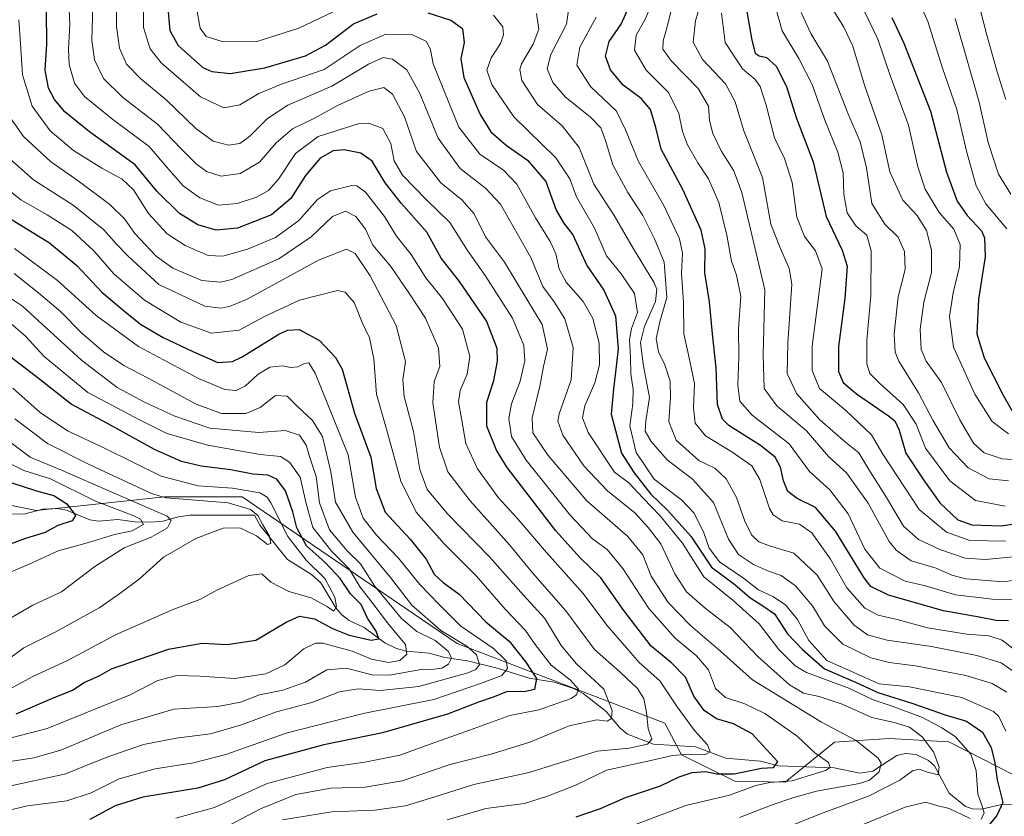
# Model space of a CAD drawing. Units: metres. Extents: x 665439 to 668897, y 4730413 to 4732809.
# Drawn here: x 666052 to 666325, y 4730865 to 4731087 of the extents above; entities that cross this region are included whole.
import ezdxf

# ---------------------------------------------------------------- set-up
doc = ezdxf.new("R2010")
doc.units = ezdxf.units.M
doc.header["$MEASUREMENT"] = 0
for name, color, linetype, lineweight in [('Arbolado forestal CxS', 92, 'Continuous', 0), ('Corriente natural lineal', 142, 'Continuous', 13), ('Curva de nivel maestra', 30, 'Continuous', 30), ('Curva de nivel normal', 30, 'Continuous', 0)]:
    doc.layers.add(name, color=color, linetype=linetype, lineweight=lineweight)

msp = doc.modelspace()

# ---------------------------------------------------------------- linework, layer by layer
at = {"layer": 'Arbolado forestal CxS', "color": 92, "linetype": 'Continuous', "lineweight": 0}
for points in [[(666341.9431, 4730869.6319, 908.5515), (666309.8029, 4730886.0313, 894.016), (666293.2661, 4730886.9147, 888.1278), (666286.1949, 4730886.4541, 886.0354), (666278.0433, 4730885.9233, 883.6873), (666264.3273, 4730874.8029, 878.3944), (666250.3455, 4730875.1111, 874.6433), (666235.5659, 4730882.3885, 868.3507), (666230.9161, 4730891.1733, 866.1864), (666173.2621, 4730913.3617, 839.7352), (666113.5745, 4730954.0185, 819.266), (666091.9857, 4730954.0193, 816.3277), (666056.4273, 4730950.2093, 796.6772), (666018.6729, 4730957.8441, 786.332)], [(666018.6729, 4730957.8441, 786.332), (666056.4273, 4730950.2093, 796.6772), (666091.9857, 4730954.0193, 816.3277), (666113.5745, 4730954.0185, 819.266), (666173.2621, 4730913.3617, 839.7352), (666230.9161, 4730891.1733, 866.1864), (666235.5659, 4730882.3885, 868.3507), (666250.3455, 4730875.1111, 874.6433), (666264.3273, 4730874.8029, 878.3944), (666278.0433, 4730885.9233, 883.6873), (666286.1949, 4730886.4541, 886.0354), (666293.2661, 4730886.9147, 888.1278), (666309.8029, 4730886.0313, 894.016), (666341.9431, 4730869.6319, 908.5515)], [(666018.6729, 4730957.8441, 786.332), (666056.4273, 4730950.2093, 796.6772), (666091.9857, 4730954.0193, 816.3277), (666113.5745, 4730954.0185, 819.266), (666173.2621, 4730913.3617, 839.7352), (666230.9161, 4730891.1733, 866.1864), (666235.5659, 4730882.3885, 868.3507), (666250.3455, 4730875.1111, 874.6433), (666264.3273, 4730874.8029, 878.3944), (666278.0433, 4730885.9233, 883.6873), (666286.1949, 4730886.4541, 886.0354), (666293.2661, 4730886.9147, 888.1278), (666309.8029, 4730886.0313, 894.016), (666341.9431, 4730869.6319, 908.5515)]]:
    msp.add_polyline3d(points, dxfattribs=at)
at = {"layer": 'Corriente natural lineal', "color": 142, "linetype": 'Continuous', "lineweight": 13}
msp.add_polyline3d([(666327.5364, 4730868.5848, 901.557), (666324.1166, 4730868.4966, 898.4041), (666318.8713, 4730867.2975, 894.7941), (666316.4172, 4730867.4099, 894.0306), (666314.4755, 4730868.0587, 893.7334), (666309.9085, 4730871.7362, 891.98), (666305.8886, 4730879.3873, 889.6445), (666304.1615, 4730880.8538, 889.128), (666300.7836, 4730882.4737, 887.7856), (666297.7632, 4730882.7705, 886.9542), (666295.381, 4730882.2519, 886.3274), (666288.6908, 4730877.8536, 883.2395), (666285.0938, 4730877.3328, 882.0423), (666277.9532, 4730878.7749, 880.2744), (666262.4762, 4730879.3398, 875.3112), (666257.5034, 4730880.6046, 873.9235), (666247.8791, 4730881.513, 871.5791), (666239.5013, 4730884.6044, 869.2758), (666227.8203, 4730885.4043, 865.2835), (666220.5558, 4730888.1065, 861.8506), (666218.5833, 4730889.811, 860.7824), (666214.6455, 4730894.4392, 858.447), (666208.251, 4730899.4296, 856.1705), (666205.597, 4730900.8041, 855.104), (666200.1645, 4730902.5829, 851.8325), (666193.2694, 4730903.6486, 848.3542), (666184.7544, 4730906.4069, 843.3148), (666176.1466, 4730908.5492, 837.9399), (666169.8566, 4730909.459, 834.9081), (666165.503, 4730910.606, 833.6035), (666159.0874, 4730911.2161, 829.3647), (666156.4366, 4730911.9259, 827.3869), (666153.1966, 4730913.4963, 825.9134), (666147.4078, 4730917.773, 823.234), (666143.2831, 4730919.6829, 821.7351), (666141.2112, 4730921.2387, 821.1068), (666139.5467, 4730923.2448, 820.5787), (666135.3817, 4730930.1349, 819.3067), (666132.7569, 4730932.4478, 817.9264), (666126.0944, 4730936.6911, 816.54), (666118.5302, 4730946.0772, 815.3339), (666117, 4730949, 815.9294), (666099.0249, 4730948.9156, 812.6328), (666095.848, 4730948.5204, 811.3296), (666091.4992, 4730947.3322, 808.7791), (666088.2887, 4730947.0522, 807.3), (666083.7534, 4730947.1109, 805.7758), (666078.9873, 4730947.7149, 804.4469), (666073.6791, 4730947.3032, 802.0318), (666071.2732, 4730947.7051, 801.2416), (666064.7283, 4730950.3407, 799.8226), (666062.2746, 4730950.7716, 798.8026), (666058.1711, 4730950.5875, 797.4398), (666052.8935, 4730949.2751, 795.0405), (666048.143, 4730949.3609, 792.8969)], dxfattribs=at)
at = {"layer": 'Curva de nivel maestra', "color": 30, "linetype": 'Continuous', "lineweight": 30, "flags": 128}
for points, elevation in [([(666253.18, 4731092.0201), (666255.12, 4731080.8201), (666256.01, 4731077.2601), (666257.17, 4731076.5401), (666259.15, 4731076.0301), (666261.83, 4731073.6801), (666264.75, 4731067.9701), (666267.44, 4731059.4301), (666272.12, 4731047.1001), (666275.77, 4731031.9401), (666280.2, 4731022.5601), (666281.61, 4731018.0701), (666280.93, 4731009.1101), (666279.21, 4730995.8201), (666279.16, 4730988.8101), (666280.48, 4730985.8001), (666284.16, 4730982.6801), (666293.1, 4730976.5801), (666294.81, 4730975.1301), (666296.06, 4730972.5901), (666297.87, 4730966.1901), (666302.78, 4730958.7601), (666307.31, 4730952.3801), (666312.34, 4730947.6501), (666316.23, 4730946.2801), (666324.38, 4730946.0301), (666333.15, 4730947.3201)], 950), ([(666206.36, 4730865.2301), (666213.03, 4730867.5301), (666220.03, 4730870.5401), (666229.7, 4730873.8301), (666234.92, 4730876.3201), (666238.5, 4730877.5401), (666242.3, 4730877.7401), (666245.34, 4730877.1401), (666250.23, 4730877.1601), (666257.77, 4730878.6801), (666261.15, 4730878.8401), (666262.33, 4730880.4601), (666255.19, 4730888.1901), (666250.02, 4730891.0001), (666245.31, 4730892.4301), (666241.84, 4730894.6701), (666239, 4730898.6901), (666236.66, 4730903.9801), (666232.82, 4730907.9401), (666227.19, 4730912.5501), (666219.53, 4730922.4901), (666213.2, 4730931.5801), (666207.41, 4730937.0801), (666200.66, 4730944.6001), (666187.15, 4730962.2101), (666184.17, 4730967.0301), (666181.49, 4730973.6801), (666181.51, 4730980.3501), (666183.42, 4730986.3501), (666184.5, 4730991.6801), (666184.33, 4730995.2801), (666181.37, 4731002.9201), (666173.88, 4731013.8901), (666168.86, 4731020.3501), (666164.86, 4731027.5701), (666157.67, 4731035.5801), (666153.29, 4731041.2901), (666149.63, 4731047.2801), (666146.46, 4731049.4901), (666141.86, 4731050.3701), (666138.8, 4731050.1101), (666135.25, 4731048.1101), (666131.09, 4731043.2701), (666127.04, 4731036.8901), (666121.71, 4731032.3601), (666112.28, 4731028.7001), (666106.34, 4731028.1001), (666101.22, 4731029.5801), (666096.13, 4731032.7201), (666089.83, 4731038.9001), (666083.79, 4731046.2101), (666071.1, 4731055.4101), (666064.28, 4731060.9201), (666061.38, 4731064.3601), (666059.79, 4731067.5401), (666058.8, 4731072.5401), (666059.26, 4731079.6301), (666059.18, 4731089.0901)], 875), ([(666092.79, 4731090.8101), (666093.46, 4731083.5901), (666095.81, 4731079.3601), (666102.57, 4731073.2801), (666105.07, 4731072.1301), (666110.19, 4731071.5701), (666119.84, 4731073.2101), (666131.12, 4731076.5501), (666136.66, 4731079.4601), (666144.42, 4731085.3601), (666151.05, 4731088.2101)], 900), ([(666326.43, 4730919.6001), (666322.96, 4730919.7401), (666318.23, 4730920.6701), (666308.34, 4730922.4101), (666293.06, 4730926.7201), (666288.13, 4730929.1801), (666286.27, 4730931.6001), (666278.34, 4730944.5201), (666272.75, 4730951.0801), (666267.7, 4730953.5901), (666265.15, 4730955.5201), (666263.88, 4730958.5301), (666263.07, 4730962.2701), (666261.59, 4730965.1001), (666257.5, 4730968.2601), (666248.73, 4730973.8601), (666246.95, 4730975.5801), (666245.58, 4730979.6801), (666245.23, 4730989.8401), (666244.18, 4730999.3101), (666243.36, 4731008.1701), (666242.08, 4731016.2401), (666242.17, 4731022.9201), (666241.03, 4731028.1101), (666235.92, 4731039.4301), (666229.92, 4731050.6101), (666228.43, 4731056.6001), (666226.93, 4731061.6301), (666224.36, 4731064.6801), (666219.34, 4731068.3301), (666215.82, 4731072.6401), (666214.46, 4731076.4301), (666215.48, 4731080.4801), (666218.79, 4731085.3001), (666221.24, 4731090.6901)], 925), ([(666165.15, 4731088.4701), (666171.47, 4731086.4501), (666174.72, 4731084.1201), (666175.24, 4731080.2201), (666174.32, 4731075.7001), (666175.15, 4731070.5201), (666179.63, 4731060.2201), (666182.65, 4731055.4201), (666186.84, 4731051.7301), (666192.8, 4731047.5401), (666197.85, 4731041.5901), (666200.79, 4731033.6301), (666202.82, 4731030.1401), (666205.36, 4731026.8201), (666209.25, 4731018.3101), (666213.97, 4731011.4801), (666217.24, 4731004.3401), (666218, 4730995.1401), (666217.28, 4730988.7101), (666216.73, 4730984.0201), (666216.04, 4730977.0201), (666218.89, 4730966.2001), (666222.44, 4730960.7401), (666227.04, 4730954.8001), (666231.64, 4730950.3201), (666234.88, 4730946.7101), (666238.18, 4730943.1701), (666243.93, 4730934.5101), (666250.39, 4730929.7301), (666254.54, 4730926.1201), (666258.13, 4730923.7901), (666261.42, 4730921.5801), (666265.05, 4730916.0001), (666269.14, 4730911.6301), (666275.27, 4730906.3001), (666283.93, 4730902.6101), (666290.13, 4730899.7401), (666299.54, 4730896.7601), (666308.8, 4730893.4701), (666314.77, 4730891.7601), (666319.16, 4730888.7001), (666321.57, 4730884.4201), (666322.62, 4730880.1601), (666323.23, 4730875.4401), (666324.82, 4730869.1801), (666323.16, 4730865.5201), (666320.7, 4730862.5401)], 900), ([(666294.02, 4731087.1801), (666297.3, 4731079.9901), (666304.74, 4731061.1801), (666309.22, 4731044.2201), (666312.12, 4731036.1601), (666314.94, 4731032.2201), (666318.95, 4731027.9301), (666319.72, 4731026.0101), (666319.9, 4731020.6801), (666318.05, 4731008.9301), (666317.58, 4730999.3501), (666319.64, 4730992.6801), (666324.96, 4730982.2901), (666327.3, 4730978.0301)], 975), ([(666048.46, 4731031.7501), (666060, 4731024.5701), (666067.66, 4731018.2901), (666074.55, 4731010.8601), (666080.39, 4731005.9601), (666085.3, 4731001.9701), (666091.57, 4730998.2501), (666099.83, 4730994.3901), (666106.77, 4730991.3901), (666110.89, 4730991.6701), (666113.56, 4730992.9101), (666123.76, 4730999.1801), (666126.11, 4731000.3101), (666129.35, 4731000.5001), (666134.98, 4730997.4601), (666139.46, 4730992.7301), (666141.3, 4730989.5101), (666144.77, 4730977.3201), (666149.3, 4730965.1001), (666150.75, 4730956.3601), (666153.27, 4730949.8201), (666160.19, 4730942.2801), (666164.66, 4730936.7401), (666166.87, 4730932.5601), (666169.33, 4730930.2301), (666173.82, 4730927.0301), (666181.26, 4730919.3701), (666187.71, 4730913.9301), (666192.33, 4730908.1501), (666195.34, 4730903.6101), (666194.77, 4730900.5101), (666191.9, 4730899.8801), (666187.25, 4730900.0201), (666183.25, 4730898.4501), (666179.23, 4730897.0401), (666170.62, 4730893.6901), (666160.54, 4730890.7901), (666152.55, 4730888.5001), (666136.26, 4730885.1401), (666119.87, 4730880.7601), (666108.67, 4730875.4701), (666101.2, 4730873.1801), (666085.91, 4730870.6301), (666078.26, 4730868.2001), (666071.27, 4730864.4301)], 850), ([(666050.78, 4730893.8101), (666060.63, 4730898.0901), (666066.37, 4730900.3801), (666069.61, 4730902.4501), (666073.97, 4730904.4001), (666077.27, 4730906.2401), (666093.07, 4730911.7501), (666102.46, 4730913.3701), (666109.37, 4730913.0601), (666117.38, 4730914.2001), (666125.73, 4730919.2501), (666129.44, 4730920.8901), (666133.6, 4730920.1501), (666138.67, 4730917.4401), (666143.24, 4730915.6801), (666149.36, 4730914.2101), (666151.54, 4730914.6101), (666150.72, 4730916.7401), (666148.37, 4730920.3801), (666146.63, 4730924.1301), (666143.63, 4730927.1301), (666140.77, 4730931.3401), (666136.66, 4730935.6801), (666131.44, 4730940.4501), (666128.75, 4730945.4301), (666127.66, 4730949.8801), (666125.56, 4730955.6701), (666123.13, 4730959.0001), (666120.66, 4730960.1001), (666116.51, 4730960.3801), (666110.35, 4730961.5801), (666102.15, 4730962.5801), (666096.7, 4730963.8701), (666089.21, 4730967.2201), (666076.16, 4730974.3801), (666066.02, 4730979.8101), (666056, 4730987.6801), (666039.59, 4731000.1501)], 825), ([(666049.33, 4730958.0301), (666056.42, 4730955.7401), (666061.26, 4730954.4201), (666064.82, 4730952.0801), (666067.29, 4730948.8501), (666066.35, 4730947.3601), (666062.34, 4730946.1001), (666058.86, 4730944.1401), (666053.35, 4730942.4601), (666042.29, 4730938.4001)], 800)]:
    msp.add_lwpolyline(points, dxfattribs=dict(at, elevation=elevation))
at = {"layer": 'Curva de nivel normal', "color": 30, "linetype": 'Continuous', "lineweight": 0, "flags": 128}
for points, elevation in [([(666086, 4731107.8901), (666086.18, 4731084.3601), (666088.01, 4731078.4601), (666091.03, 4731074.5401), (666102, 4731065.1001), (666108.45, 4731062.0801), (666112.86, 4731062.8701), (666118.15, 4731066.0201), (666124.48, 4731068.6101), (666136.33, 4731072.7401), (666146.32, 4731079.3801), (666153.42, 4731082.5001), (666160.64, 4731082.4001), (666164.72, 4731080.5301), (666165.9, 4731078.1901), (666166.63, 4731074.2601), (666173.69, 4731056.7201), (666179.56, 4731049.1801), (666186.15, 4731044.8001), (666189.86, 4731040.8501), (666195.01, 4731031.5601), (666199.11, 4731025.0001), (666200.64, 4731021.5201), (666201.55, 4731017.2601), (666203.56, 4731013.6601), (666208.28, 4731008.3101), (666210.92, 4731003.6001), (666212.71, 4730996.7401), (666212.83, 4730990.7001), (666211.51, 4730985.6801), (666208.76, 4730979.3501), (666208.08, 4730976.0201), (666209.69, 4730971.9001), (666216.99, 4730960.8901), (666220.94, 4730957.9801), (666224.89, 4730953.6601), (666229.62, 4730948.7601), (666235.83, 4730941.1501), (666241.82, 4730931.8201), (666249.92, 4730925.2501), (666257.12, 4730918.7801), (666262.61, 4730911.6701), (666267.17, 4730907.1601), (666270.32, 4730905.2201), (666282.04, 4730900.9001), (666288.79, 4730897.6601), (666294.12, 4730895.9201), (666302.48, 4730892.8101), (666307.89, 4730889.8701), (666311.6, 4730887.5001), (666315.95, 4730882.5901), (666317.46, 4730878.0201), (666317.9, 4730871.4801), (666319.03, 4730868.4501), (666319.6, 4730866.3201), (666318.78, 4730864.4001)], 895), ([(666064.92, 4731101.6001), (666065.69, 4731085.3301), (666065.28, 4731078.3801), (666065.48, 4731074.1101), (666066.96, 4731068.9401), (666069.78, 4731065.2001), (666077.64, 4731058.8501), (666087.75, 4731051.3101), (666093.21, 4731044.9601), (666097.18, 4731040.4201), (666101.74, 4731037.0701), (666106.95, 4731035.0701), (666112.14, 4731035.4901), (666117.52, 4731037.2901), (666120.87, 4731039.1001), (666123.63, 4731042.2201), (666128.39, 4731049.3801), (666134.63, 4731054.1401), (666145.76, 4731057.6601), (666148.76, 4731057.7801), (666152.61, 4731056.3601), (666154.8, 4731052.1801), (666155.73, 4731047.4001), (666158.05, 4731043.3701), (666164.66, 4731036.6401), (666171.24, 4731030.2301), (666176.17, 4731022.4901), (666181.03, 4731015.5401), (666188.62, 4731003.6801), (666191.74, 4730996.0401), (666192.04, 4730991.8601), (666190.78, 4730986.1501), (666188.31, 4730979.8801), (666187.61, 4730975.8201), (666188.33, 4730970.8301), (666192.42, 4730964.2201), (666204.63, 4730948.9501), (666210.89, 4730942.4201), (666214.93, 4730939.4001), (666219.31, 4730934.1701), (666226.51, 4730923.0101), (666233.81, 4730914.8401), (666239.75, 4730909.9201), (666243.03, 4730905.9701), (666245.06, 4730900.8001), (666247.75, 4730898.3201), (666253.14, 4730896.5501), (666258.73, 4730893.9101), (666264.29, 4730890.0201), (666267.73, 4730887.5501), (666272.61, 4730882.9401), (666276.38, 4730880.2301), (666276.85, 4730878.8701), (666275.6, 4730878.0201), (666266.36, 4730875.2101), (666260.1, 4730874.7601), (666256.23, 4730873.8801), (666248.9, 4730871.2301), (666236.82, 4730868.3201), (666220.87, 4730862.2901)], 880), ([(666300.1, 4731094.8701), (666304.04, 4731086.0901), (666308.05, 4731073.1101), (666312.06, 4731061.5701), (666314.74, 4731050.0601), (666317.4, 4731040.3801), (666320.1, 4731035.3901), (666325.96, 4731028.5001)], 980), ([(666078.72, 4731092.8801), (666078.6, 4731084.6801), (666079.44, 4731078.6501), (666081.4, 4731074.2201), (666085.42, 4731070.1301), (666092.38, 4731064.3801), (666100.71, 4731056.3501), (666105.52, 4731052.8201), (666109.76, 4731051.6801), (666112.88, 4731052.1501), (666115.71, 4731054.2401), (666120.59, 4731059.1401), (666126.25, 4731062.8101), (666138.41, 4731068.0601), (666148.63, 4731074.1701), (666152.74, 4731076.0601), (666155.31, 4731075.6301), (666159.3, 4731072.6201), (666162.9, 4731066.0501), (666168.02, 4731053.6801), (666174.08, 4731045.2301), (666181.15, 4731039.8101), (666185.29, 4731035.3101), (666193.7, 4731020.5301), (666197.04, 4731012.5001), (666200.22, 4731008.1901), (666203.15, 4731003.5201), (666205.52, 4730995.4901), (666204.9, 4730986.5601), (666201.57, 4730977.1401), (666201.22, 4730975.0301), (666202.57, 4730971.2001), (666208.43, 4730962.6601), (666215.05, 4730955.7001), (666222.58, 4730949.5701), (666226.29, 4730945.5101), (666229.8, 4730941.0401), (666233.75, 4730932.6401), (666236.99, 4730927.6501), (666242.11, 4730923.1101), (666249.09, 4730917.7601), (666256.9, 4730909.5801), (666265.58, 4730901.8201), (666269.44, 4730899.5101), (666273.8, 4730898.6401), (666280.23, 4730896.4901), (666288.48, 4730892.7301), (666294.68, 4730891.3701), (666298.86, 4730890.0501), (666302.45, 4730887.4401), (666305.56, 4730883.2201), (666307.13, 4730879.1101), (666306.91, 4730876.8501), (666303.9, 4730877.5701), (666301.58, 4730878.4101), (666299.73, 4730877.9601), (666296.19, 4730875.3501), (666287.7, 4730871.0001), (666274.88, 4730866.3201), (666266.81, 4730863.0601)], 890), ([(666204.53, 4731091.7501), (666203.62, 4731085.3101), (666199.28, 4731076.9301), (666198.28, 4731072.9301), (666199.83, 4731069.1501), (666203.37, 4731065.0301), (666210.21, 4731059.5301), (666213.18, 4731056.5001), (666214.51, 4731053.0201), (666216.48, 4731046.2201), (666220.7, 4731038.5401), (666224.85, 4731032.1701), (666228.08, 4731025.7301), (666230.8, 4731019.2501), (666231.54, 4731009.3901), (666229.55, 4731002.6601), (666228.56, 4730997.9001), (666229.14, 4730994.3301), (666230.94, 4730990.6801), (666232.38, 4730986.1801), (666232.54, 4730981.6201), (666232.04, 4730975.0101), (666234.12, 4730969.7701), (666240.36, 4730964.1001), (666244.86, 4730961.9801), (666248.02, 4730959.0201), (666250.86, 4730953.8501), (666253.12, 4730947.2501), (666255.05, 4730943.4601), (666257.03, 4730941.5101), (666260.03, 4730940.4601), (666266.8, 4730938.3801), (666273.22, 4730932.2801), (666278.01, 4730924.9001), (666283.54, 4730918.4201), (666287.22, 4730915.7401), (666292.7, 4730914.2801), (666305.03, 4730912.4701), (666317.64, 4730909.9801), (666324.38, 4730907.9601), (666328.64, 4730904.9701)], 915), ([(666228.37, 4731093.2101), (666225.32, 4731086.3701), (666222.98, 4731082.2101), (666222.48, 4731078.0601), (666225.8, 4731072.5001), (666231.94, 4731066.3001), (666234.82, 4731060.4801), (666235.83, 4731055.5201), (666237.2, 4731051.8101), (666240.14, 4731046.7801), (666243.06, 4731042.3901), (666245.9, 4731035.7801), (666248.21, 4731026.7301), (666249.42, 4731019.5001), (666250.88, 4731015.6101), (666252.04, 4731009.6501), (666251.37, 4731000.8001), (666251.47, 4730992.8001), (666251.19, 4730985.0701), (666251.76, 4730980.5901), (666255.17, 4730976.7501), (666265.45, 4730968.7701), (666271.1, 4730961.0601), (666276.76, 4730956.0301), (666281.83, 4730949.3201), (666286.46, 4730939.5501), (666290.69, 4730934.2401), (666297.72, 4730930.6101), (666303.31, 4730929.3101), (666311.72, 4730926.8601), (666321.98, 4730925.5901), (666328.07, 4730925.5801)], 930), ([(666241.4, 4731093.0201), (666239.42, 4731086.2501), (666238.84, 4731080.2701), (666241.39, 4731075.5101), (666247.81, 4731068.7301), (666250.5, 4731063.7601), (666252.92, 4731055.6601), (666258.08, 4731042.7301), (666260.37, 4731029.8001), (666262.84, 4731023.6401), (666265.46, 4731017.5001), (666266.23, 4731013.0801), (666265.09, 4730996.7101), (666264.88, 4730988.2701), (666267.5, 4730982.7701), (666273.98, 4730975.4301), (666277.62, 4730972.3201), (666281.13, 4730969.1901), (666284.82, 4730966.2401), (666287.61, 4730961.6001), (666292.52, 4730953.8401), (666297.23, 4730945.8801), (666301.38, 4730942.2001), (666307.35, 4730939.3801), (666314.38, 4730937.0301), (666320, 4730936.6901), (666327.66, 4730937.4101)], 940), ([(666325.45, 4730951.4401), (666317.25, 4730952.9901), (666310.08, 4730958.5301), (666303.36, 4730967.5601), (666300.74, 4730974.1901), (666297.1, 4730979.6701), (666290.63, 4730985.5101), (666287.87, 4730988.3401), (666287.04, 4730990.9701), (666287.03, 4730997.5801), (666288.18, 4731009.9801), (666288.29, 4731022.3301), (666287.01, 4731026.7601), (666284.02, 4731029.3401), (666281.57, 4731032.8901), (666280.68, 4731038.0601), (666280.46, 4731044.0201), (666279.01, 4731049.7201), (666275.35, 4731058.6701), (666271.88, 4731068.5301), (666268.13, 4731075.7501), (666263.57, 4731083.4301), (666260.67, 4731093.7401)], 955), ([(666284.97, 4731091.8901), (666290.09, 4731081.1301), (666293.52, 4731071.0701), (666298.6, 4731057.2601), (666301.22, 4731045.6901), (666303.22, 4731039.4901), (666307.18, 4731033.0501), (666311.21, 4731028.4001), (666312.96, 4731024.1301), (666312.83, 4731018.0401), (666311, 4731010.6801), (666309.97, 4731004.1401), (666311.1, 4730995.6201), (666317.08, 4730982.6001), (666321.85, 4730974.9701), (666326.36, 4730971.5501)], 970), ([(666325.7, 4731064.4201), (666323.24, 4731072.1101), (666320.31, 4731082.6301), (666317.98, 4731091.6401)], 990), ([(666072.08, 4731090.3501), (666071.8, 4731080.8801), (666072.54, 4731075.4301), (666075.03, 4731070.2401), (666080.32, 4731065.0701), (666090.01, 4731057.5401), (666096.59, 4731050.6801), (666100.72, 4731046.4901), (666103.6, 4731044.3801), (666107.68, 4731043.1401), (666113.02, 4731043.8001), (666118.34, 4731046.9401), (666122.95, 4731052.3401), (666127.51, 4731056.2801), (666133.59, 4731059.2501), (666140.04, 4731062.6801), (666148.8, 4731066.7301), (666152.89, 4731067.7001), (666155.34, 4731065.9001), (666158.6, 4731059.5601), (666162, 4731049.9301), (666168.71, 4731041.2201), (666174.58, 4731036.5101), (666177.99, 4731032.6301), (666181.13, 4731026.2701), (666186.38, 4731019.1801), (666192.59, 4731008.9201), (666196.84, 4731001.9101), (666198.31, 4730995.0101), (666197.26, 4730990.2601), (666196.18, 4730984.7501), (666194.08, 4730975.9501), (666194.32, 4730971.8201), (666198.5, 4730965.5201), (666209.28, 4730952.9601), (666220.7, 4730942.9901), (666224.87, 4730937.9401), (666227.17, 4730932.0201), (666231.9, 4730924.7401), (666238.09, 4730918.2801), (666246.47, 4730911.1301), (666255.27, 4730903.2701), (666274.45, 4730891.4401), (666284.06, 4730886.4001), (666290.23, 4730881.4601), (666291.01, 4730880.0501), (666290.47, 4730877.6901), (666287.75, 4730875.4001), (666285.03, 4730874.4001), (666273.06, 4730872.3001), (666266.81, 4730870.5701), (666260.72, 4730868.5601), (666251.7, 4730865.0301)], 885), ([(666100.64, 4731090.8801), (666101.83, 4731084.2201), (666103.52, 4731081.9101), (666108.01, 4731080.4801), (666117.37, 4731080.4301), (666129.25, 4731084.1801), (666140.55, 4731089.6101)], 905), ([(666233, 4731090.2001), (666231.61, 4731084.5701), (666230.51, 4731080.6801), (666230.4, 4731078.3501), (666232.76, 4731075.0201), (666240.22, 4731067.4001), (666243.05, 4731062.5601), (666243.38, 4731058.5601), (666244.24, 4731054.9801), (666246.61, 4731050.1701), (666250.08, 4731044.5701), (666252.37, 4731038.5801), (666258.71, 4731011.4901), (666258.26, 4730993.4201), (666258.5, 4730984.1601), (666262.04, 4730979.3601), (666270.27, 4730972.3401), (666276.38, 4730965.2601), (666281.37, 4730960.7101), (666287.41, 4730952.2501), (666293.29, 4730941.6601), (666295.22, 4730939.2101), (666299.41, 4730936.2701), (666306.32, 4730934.2601), (666310.64, 4730932.3201), (666314.51, 4730931.2601), (666325.04, 4730930.4701), (666329.81, 4730931.1401)], 935), ([(666277.14, 4731090.1001), (666280.71, 4731084.4901), (666283.21, 4731079.1901), (666286.38, 4731068.3701), (666291.25, 4731054.5701), (666293.43, 4731044.2901), (666297.04, 4731036.4701), (666301.02, 4731032.2201), (666303.64, 4731028.0401), (666305.04, 4731022.5601), (666305.04, 4731016.3601), (666302.91, 4731008.1401), (666301.85, 4731000.6001), (666302.16, 4730994.9901), (666303.55, 4730991.6901), (666307.81, 4730985.7701), (666312.91, 4730975.4401), (666316.66, 4730968.9401), (666319.65, 4730966.3101), (666324.62, 4730964.6101), (666329.02, 4730964.3501)], 965), ([(666051.47, 4731086.4901), (666052, 4731079.8801), (666052.5, 4731071.2801), (666055.19, 4731062.5001), (666060.21, 4731055.6601), (666066.65, 4731050.2701), (666074.54, 4731045.3201), (666080.24, 4731042.3001), (666083.36, 4731039.2901), (666087.54, 4731032.7201), (666092.75, 4731027.1301), (666097.71, 4731023.8001), (666104.06, 4731021.0501), (666108.13, 4731020.8401), (666115.06, 4731022.8401), (666122.76, 4731026.0801), (666129.27, 4731030.8101), (666134.43, 4731036.6001), (666138.04, 4731039.0701), (666144.03, 4731040.5001), (666145.43, 4731040.4601), (666147.84, 4731038.6601), (666153.1, 4731031.8601), (666156.39, 4731026.4201), (666160.46, 4731021.3801), (666164.56, 4731014.9001), (666169.19, 4731009.1701), (666174.73, 4731000.6401), (666176.8, 4730993.0201), (666176.04, 4730988.1401), (666174.12, 4730983.5601), (666173.66, 4730980.4001), (666174.48, 4730975.8001), (666175.68, 4730968.8801), (666178.9, 4730961.7801), (666184.76, 4730953.7401), (666189.82, 4730948.2201), (666198.05, 4730938.5601), (666208.23, 4730927.2301), (666214.86, 4730918.4001), (666220.3, 4730912.1301), (666223.82, 4730908.0801), (666229.6, 4730902.9401), (666234.37, 4730895.7001), (666239.2, 4730889.2001), (666242.83, 4730885.1601), (666243.58, 4730883.2401), (666242.08, 4730882.4001), (666237.6, 4730882.6001), (666233.12, 4730882.2201), (666227.04, 4730880.7901), (666214.7, 4730878.1201), (666206.42, 4730874.0301), (666198.32, 4730870.8801), (666191.93, 4730868.9301), (666181.24, 4730867.5401), (666170.47, 4730864.3701)], 870), ([(666183.35, 4731087.8001), (666185.9, 4731084.5501), (666186.14, 4731082.3501), (666185.26, 4731079.9101), (666182.74, 4731075.9501), (666181.48, 4731072.5001), (666182.92, 4731068.5701), (666189, 4731059.6201), (666200.68, 4731048.2301), (666204.59, 4731042.4001), (666206.4, 4731037.3501), (666211.37, 4731028.6801), (666214.76, 4731021.0201), (666218.8, 4731016.0201), (666222.5, 4731010.5001), (666223.33, 4731005.2601), (666221.68, 4731000.8201), (666221.13, 4730997.6401), (666221.45, 4730992.6701), (666221.49, 4730988.2301), (666222.16, 4730983.8801), (666222.08, 4730979.8301), (666221.23, 4730973.7201), (666223.02, 4730966.3601), (666227.96, 4730958.9901), (666235.65, 4730953.0801), (666239.1, 4730949.5501), (666241.8, 4730944.0401), (666243.23, 4730939.7601), (666246.16, 4730935.9701), (666252.82, 4730931.4601), (666256.92, 4730928.2501), (666260.92, 4730926.3401), (666264.47, 4730924.0401), (666267.76, 4730919.9901), (666270.98, 4730914.1801), (666275.98, 4730908.6401), (666284.45, 4730904.7801), (666290.52, 4730902.1101), (666298.89, 4730901.2501), (666313.4, 4730898.3201), (666322.22, 4730894.4601), (666323.69, 4730893.0601), (666325.62, 4730888.9301)], 905), ([(666325.96, 4730899.7801), (666321.91, 4730902.2001), (666314.58, 4730904.4001), (666300.56, 4730907.1401), (666293.26, 4730908.0301), (666288.12, 4730909.3501), (666280.38, 4730913.1001), (666275.34, 4730918.2201), (666271.92, 4730923.8101), (666267.27, 4730929.2901), (666263.25, 4730932.1601), (666259.71, 4730933.3701), (666255.59, 4730935.2401), (666251.39, 4730938.0401), (666248.66, 4730942.3101), (666244.42, 4730952.4901), (666238.62, 4730958.9201), (666231.62, 4730964.3301), (666227.11, 4730969.3801), (666225.51, 4730972.2801), (666225.68, 4730975.1101), (666226.68, 4730981.6201), (666224.92, 4730990.9001), (666224.2, 4730996.9001), (666225.3, 4731001.3201), (666228.32, 4731008.2801), (666228.71, 4731011.7101), (666227.9, 4731013.7001), (666222.25, 4731022.9101), (666216.9, 4731032.2201), (666211.22, 4731040.8401), (666207.11, 4731051.0501), (666202.4, 4731057.1001), (666195.61, 4731063.0301), (666191.26, 4731069.6401), (666190.69, 4731072.7201), (666191.15, 4731074.2501), (666194.37, 4731079.8001), (666195.94, 4731083.9501), (666195.27, 4731088.2601)], 910), ([(666327.57, 4730911.9001), (666324.67, 4730914.2001), (666320.9, 4730915.4301), (666314.85, 4730915.9201), (666303.9, 4730917.6401), (666295.5, 4730919.9801), (666290.23, 4730921.2201), (666286.48, 4730923.1201), (666281.51, 4730928.7401), (666276.95, 4730936.7301), (666271.75, 4730944.0401), (666268.36, 4730946.4501), (666263.53, 4730947.3701), (666261.04, 4730949.0201), (666260.02, 4730950.7901), (666257.35, 4730958.8501), (666255.14, 4730962.6801), (666249.54, 4730966.5101), (666242.21, 4730970.9801), (666239.33, 4730974.5301), (666238.92, 4730978.8001), (666239.17, 4730985.4801), (666237.55, 4730993.4601), (666236.22, 4730999.3501), (666236.17, 4731008.0601), (666235.6, 4731016.1801), (666235.85, 4731021.7201), (666235.06, 4731025.6801), (666230.7, 4731034.9501), (666223.61, 4731047.1901), (666220.02, 4731056.0101), (666217.48, 4731061.1101), (666210.26, 4731068.0201), (666206.51, 4731073.9001), (666207.35, 4731078.8801), (666211.88, 4731087.2301)], 920), ([(666246.7, 4731088.3501), (666247.7, 4731080.2501), (666252.54, 4731072.8601), (666256.05, 4731069.9301), (666257.45, 4731068.0201), (666259.1, 4731062.7701), (666261.37, 4731053.7201), (666264.18, 4731048.0501), (666266.28, 4731041.3501), (666267.58, 4731031.6801), (666269.74, 4731026.3501), (666272.84, 4731022.3501), (666274.66, 4731017.4101), (666271.91, 4730995.8601), (666271.86, 4730989.1401), (666273.92, 4730984.1301), (666281.1, 4730978.0901), (666288.32, 4730971.2901), (666291.54, 4730965.8601), (666301.58, 4730950.5701), (666309.22, 4730944.2001), (666315.68, 4730941.8901), (666325.56, 4730941.7501)], 945), ([(666268.86, 4731088.5801), (666271.48, 4731082.7401), (666276.17, 4731075.0201), (666281.76, 4731060.5801), (666285.24, 4731052.6701), (666286.99, 4731045.4301), (666288.44, 4731035.5301), (666292.08, 4731029.7401), (666295.76, 4731026.2001), (666297.49, 4731022.2201), (666297.67, 4731017.1601), (666295.74, 4731009.5501), (666294.61, 4730999.3501), (666294.97, 4730994.1901), (666295.91, 4730991.6801), (666301.39, 4730982.9001), (666305.36, 4730975.3601), (666309.94, 4730967.7001), (666315.18, 4730962.0701), (666321.03, 4730959.0501), (666326.36, 4730958.4601)], 960), ([(666327.04, 4731038.1201), (666323.59, 4731043.6901), (666320.77, 4731052.4201), (666318.27, 4731063.6101), (666311.56, 4731086.9001)], 985), ([(666124.76, 4730864.3101), (666138.42, 4730866.5601), (666150.36, 4730867.0401), (666158.94, 4730868.2801), (666167.07, 4730870.7001), (666177.93, 4730874.2101), (666193.26, 4730877.5301), (666212.16, 4730883.4201), (666221.03, 4730884.2501), (666226.14, 4730885.3401), (666227.32, 4730886.7101), (666226.29, 4730889.6701), (666225.88, 4730894.2001), (666225.08, 4730898.0701), (666223.38, 4730900.8601), (666218.57, 4730905.3701), (666211.39, 4730911.6801), (666203.47, 4730922.3701), (666194.18, 4730932.9801), (666187.78, 4730940.7101), (666176.86, 4730952.9601), (666170.7, 4730960.9701), (666168.36, 4730967.8501), (666166.53, 4730980.1901), (666166.88, 4730986.0701), (666168.44, 4730990.2801), (666168.05, 4730995.3501), (666164.46, 4731003.6801), (666159.86, 4731010.6901), (666154.86, 4731018.0401), (666149.83, 4731023.9401), (666147.84, 4731028.3401), (666145.13, 4731031.9401), (666142.28, 4731033.3601), (666138.6, 4731031.9201), (666132.71, 4731026.2101), (666123.71, 4731020.1201), (666110.71, 4731014.3701), (666107.51, 4731013.6201), (666102.37, 4731014.1601), (666094.29, 4731017.5601), (666089.64, 4731020.8901), (666083.72, 4731027.1801), (666080.83, 4731031.2401), (666076.8, 4731035.2101), (666067.99, 4731041.8401), (666060.3, 4731047.1701), (666052.78, 4731054.1401), (666049.07, 4731059.3801)], 865), ([(666047.33, 4731049.4201), (666055.57, 4731042.1001), (666066.56, 4731035.0201), (666075.08, 4731028.2001), (666078.62, 4731024.2601), (666081.92, 4731020.8901), (666090.4, 4731013.0501), (666103.13, 4731007.0001), (666107.73, 4731006.4601), (666110.19, 4731006.9601), (666114.95, 4731008.9201), (666134.78, 4731019.8101), (666142.54, 4731022.8501), (666144.9, 4731021.6501), (666149.08, 4731015.3801), (666156.34, 4731001.6001), (666158.89, 4730991.6301), (666158.17, 4730986.5601), (666158.5, 4730981.9101), (666161.17, 4730972.1601), (666162.91, 4730961.6801), (666164.96, 4730956.0401), (666170.71, 4730949.2501), (666182.28, 4730937.4001), (666191.67, 4730926.7801), (666197.57, 4730920.2401), (666202.15, 4730912.8101), (666206.45, 4730907.6801), (666214.02, 4730900.6401), (666216.36, 4730894.7201), (666216.11, 4730892.4701), (666214.9, 4730891.7901), (666212.03, 4730892.1001), (666204.36, 4730890.4901), (666193.4, 4730885.9101), (666182.98, 4730882.6701), (666171.35, 4730879.7401), (666158.01, 4730875.1801), (666147.72, 4730873.3801), (666138.16, 4730873.1401), (666128.47, 4730871.3501), (666118.65, 4730867.4401), (666106.14, 4730860.8201)], 860), ([(666042.67, 4731044.0701), (666052.08, 4731036.5401), (666059.4, 4731032.3301), (666066.23, 4731028.0501), (666072.34, 4731022.3501), (666077.88, 4731016.0201), (666086.42, 4731008.6401), (666096.55, 4731002.5701), (666105.04, 4730999.4601), (666112.71, 4731000.3501), (666119.71, 4731004.1501), (666129.45, 4731008.6901), (666140, 4731011.3901), (666142.19, 4731010.8601), (666144.66, 4731007.9701), (666146.83, 4731002.4901), (666148.91, 4730998.2301), (666150.09, 4730992.4101), (666150.88, 4730982.5401), (666153.64, 4730972.8101), (666157.66, 4730958.4101), (666161.83, 4730949.7701), (666169.67, 4730941.0201), (666178.67, 4730932.0001), (666186.55, 4730922.8801), (666192.28, 4730916.9501), (666194.93, 4730913.0101), (666199.34, 4730907.3201), (666204.75, 4730903.1601), (666206.93, 4730900.6201), (666206.43, 4730899.0201), (666204.96, 4730898.0401), (666195.98, 4730894.9001), (666187.92, 4730893.3601), (666176.7, 4730889.2301), (666164.74, 4730884.9601), (666157.36, 4730882.3401), (666147.6, 4730880.3501), (666137.16, 4730878.9001), (666120.51, 4730874.4301), (666105.86, 4730867.8001), (666095.08, 4730864.8001)], 855), ([(666050.34, 4731022.9801), (666062.25, 4731014.1301), (666072.98, 4731004.3901), (666084.78, 4730995.8001), (666101.41, 4730986.9501), (666108.73, 4730983.8501), (666111.9, 4730983.5701), (666114.44, 4730984.8501), (666117.93, 4730988.0201), (666121.24, 4730990.1001), (666124.71, 4730990.4601), (666127.04, 4730989.9201), (666129.04, 4730990.1801), (666130.88, 4730991.0801), (666132.07, 4730991.2601), (666133.78, 4730988.4201), (666142.94, 4730965.6801), (666145.02, 4730953.9901), (666147.13, 4730948.1401), (666150.89, 4730943.3801), (666156.92, 4730937.0401), (666162.92, 4730929.6701), (666168.24, 4730924.1401), (666174.25, 4730918.1701), (666183.38, 4730911.9301), (666186.84, 4730908.5501), (666187.28, 4730906.3701), (666185.66, 4730904.4401), (666179.74, 4730902.1701), (666166.74, 4730897.7501), (666147.14, 4730893.9001), (666125.78, 4730888.4001), (666109.04, 4730882.5001), (666100.04, 4730880.1401), (666089.37, 4730878.4901), (666079.37, 4730875.7001), (666071.56, 4730871.8901), (666064.8, 4730869.6501), (666053.9, 4730868.2601), (666044.81, 4730866.1301)], 845), ([(666047.96, 4730873.4801), (666064.16, 4730877.0601), (666076.49, 4730881.9201), (666086.1, 4730885.2401), (666095.23, 4730887.0201), (666104.71, 4730888.2801), (666113.39, 4730890.7101), (666123.09, 4730894.3501), (666132.9, 4730896.9601), (666140.58, 4730899.9001), (666145.76, 4730900.6901), (666151.84, 4730900.2501), (666162.58, 4730901.4201), (666176.22, 4730905.1801), (666178.45, 4730906.0801), (666179.51, 4730907.4601), (666178.65, 4730910.1301), (666175.96, 4730912.5701), (666168.69, 4730916.9001), (666160.66, 4730923.9301), (666154.75, 4730931.6401), (666144.25, 4730944.2401), (666139.5, 4730952.5901), (666138.16, 4730961.0201), (666135.84, 4730970.7801), (666133.08, 4730975.2801), (666128.79, 4730979.2301), (666126.06, 4730982.0001), (666122.76, 4730982.1901), (666118.53, 4730978.9001), (666114.6, 4730977.1501), (666107.82, 4730977.1601), (666100.81, 4730979.7801), (666087.47, 4730986.9901), (666080.63, 4730990.5201), (666075.01, 4730994.2801), (666069.04, 4730999.5401), (666063.04, 4731005.5501), (666057.05, 4731010.5801), (666050.22, 4731016.0601)], 840), ([(666047.89, 4730880.4101), (666055.68, 4730881.5601), (666063.16, 4730883.7401), (666079.85, 4730890.7201), (666094.57, 4730895.0801), (666106.8, 4730895.8701), (666113.08, 4730897.0401), (666118.35, 4730899.0501), (666124.87, 4730900.3601), (666131.1, 4730902.5601), (666137.04, 4730905.9801), (666142.49, 4730906.4801), (666149.6, 4730904.5901), (666154.46, 4730904.5101), (666163.26, 4730906.1401), (666166.82, 4730906.2001), (666168.98, 4730906.4701), (666170.85, 4730907.5801), (666171.71, 4730909.2201), (666170.83, 4730911.0901), (666167.12, 4730914.1501), (666162.03, 4730916.6601), (666157.77, 4730920.2801), (666150.33, 4730929.3701), (666146.44, 4730935.4301), (666142.72, 4730939.0301), (666137.81, 4730944.8701), (666134.98, 4730952.4001), (666134.05, 4730959.6801), (666132.5, 4730964.4101), (666131.31, 4730968.4001), (666129.5, 4730971.1401), (666125.49, 4730972.4701), (666118.17, 4730971.8701), (666104.54, 4730973.1401), (666094.87, 4730976.4701), (666086.42, 4730980.3501), (666078.81, 4730984.4301), (666068.89, 4730992.0301), (666052.53, 4731007.0301), (666043.26, 4731013.1401)], 835), ([(666048.6, 4731002.7801), (666053.35, 4730998.6601), (666058.56, 4730993.0501), (666070.7, 4730983.0101), (666085.2, 4730975.3101), (666092.59, 4730971.6601), (666103.96, 4730968.4201), (666118.51, 4730965.8201), (666124.17, 4730965.2701), (666126.72, 4730963.7001), (666129.69, 4730959.4801), (666131.34, 4730952.2401), (666133.19, 4730945.5401), (666138.42, 4730938.9001), (666143.24, 4730934.0201), (666146.28, 4730928.9801), (666149.24, 4730925.1801), (666154.16, 4730918.6501), (666158.92, 4730913.0301), (666159.31, 4730910.3601), (666157.35, 4730908.6101), (666154.16, 4730908.0801), (666149.5, 4730908.9501), (666144.07, 4730911.1801), (666135.95, 4730913.4101), (666133.92, 4730913.3801), (666130.68, 4730911.8301), (666125.37, 4730907.4401), (666120.16, 4730904.9001), (666111.5, 4730903.5901), (666101.82, 4730904.2601), (666095.37, 4730904.4701), (666090.13, 4730903.0601), (666082.39, 4730899.0601), (666074.46, 4730895.8501), (666059.37, 4730889.7301), (666049.37, 4730887.1301)], 830), ([(666049.81, 4730984.2001), (666057.4, 4730977.4401), (666065.04, 4730972.3501), (666075.26, 4730967.5701), (666091.05, 4730959.7801), (666101.36, 4730957.0601), (666110.82, 4730956.4501), (666118.42, 4730955.1801), (666120.53, 4730953.9901), (666121.46, 4730952.3601), (666126.26, 4730943.0001), (666131.35, 4730936.4801), (666136.46, 4730931.3601), (666139.29, 4730926.1801), (666139.74, 4730923.5601), (666139, 4730922.2601), (666137.26, 4730923.4701), (666132.71, 4730926.0001), (666126.48, 4730927.8001), (666121.54, 4730930.3101), (666119.03, 4730932.6301), (666115.37, 4730932.2201), (666106.55, 4730928.1201), (666101.74, 4730925.5301), (666094.55, 4730922.8101), (666078.33, 4730915.6901), (666065.22, 4730908.7301), (666055.41, 4730904.2001), (666046.73, 4730899.4601)], 820), ([(666050.4, 4730975.6801), (666059.47, 4730968.8201), (666071.06, 4730963.0601), (666088.37, 4730955.0001), (666092.3, 4730953.8001), (666098.37, 4730953.3501), (666109.63, 4730952.4001), (666115.88, 4730950.5301), (666117.86, 4730948.9101), (666119.27, 4730946.2401), (666121.16, 4730943.1301), (666121.49, 4730941.1301), (666120.54, 4730940.8501), (666117.54, 4730943.1901), (666112.92, 4730945.4801), (666108.3, 4730945.3901), (666100.71, 4730942.4801), (666091.71, 4730937.3201), (666085.04, 4730931.3001), (666079.56, 4730927.2001), (666073.96, 4730923.3101), (666061.6, 4730916.4601), (666052.88, 4730912.1001), (666045.35, 4730906.6601)], 815), ([(666047.84, 4730970.2201), (666054.68, 4730965.0801), (666063.35, 4730961.4201), (666080.12, 4730954.1001), (666092.69, 4730948.6901), (666093.85, 4730947.4601), (666092.79, 4730945.4601), (666088.3, 4730942.8601), (666080.73, 4730939.9101), (666072.63, 4730934.6601), (666063.37, 4730927.6801), (666055.37, 4730923.9701), (666048.51, 4730919.9801)], 810), ([(666045.57, 4730964.9901), (666052.91, 4730961.3201), (666060.32, 4730959.0801), (666072.66, 4730952.9601), (666083.44, 4730948.7401), (666085.27, 4730947.8401), (666086.12, 4730946.3701), (666082.99, 4730944.6201), (666078.11, 4730943.5601), (666070.82, 4730941.3601), (666062.43, 4730939.0301), (666055.22, 4730935.6801), (666049.37, 4730933.2601)], 805), ([(666315.8, 4730864.7201), (666309.93, 4730867.4901), (666306.52, 4730868.3501), (666303.32, 4730869.2601), (666297.7, 4730867.9001), (666281.05, 4730861.0201)], 895)]:
    msp.add_lwpolyline(points, dxfattribs=dict(at, elevation=elevation))

doc.saveas('drawing.dxf')
